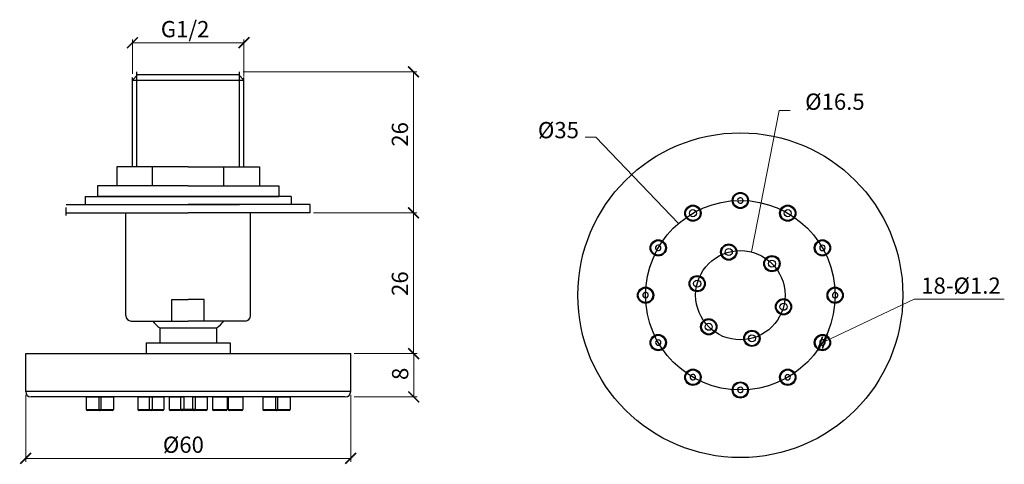
# Model space of a CAD drawing. Units: inches. Extents: x 17758 to 17939, y 2029 to 2111.
import ezdxf

# ---------------------------------------------------------------- set-up
doc = ezdxf.new("R2010")
doc.units = ezdxf.units.IN
doc.header["$MEASUREMENT"] = 0
doc.styles.get("Standard").update_dxf_attribs({"font": 'txt', "bigfont": 'gbcbig.shx'})
doc.dimstyles.new('标准', dxfattribs={"dimtxt": 2.5, "dimasz": 2.5, "dimexe": 1.25, "dimexo": 0.625, "dimtad": 1, "dimrnd": 0.0025, "dimdsep": 46, "dimtxsty": 'Standard', "dimcen": 2.5, "dimclrd": 2, "dimclre": 2, "dimclrt": 2, "dimadec": 1, "dimazin": 0, "dimtfac": 1, "dimtmove": 0, "dimatfit": 3, "dimfxl": 1, "dimarcsym": 0})
doc.dimstyles.new('标准$3', dxfattribs={"dimtxt": 2.5, "dimasz": 2.5, "dimexe": 1.25, "dimexo": 0.625, "dimtad": 1, "dimtih": 1, "dimtoh": 1, "dimrnd": 0.0025, "dimdsep": 46, "dimtxsty": 'Standard', "dimcen": 2.5, "dimclrd": 2, "dimclre": 2, "dimclrt": 2, "dimadec": 1, "dimazin": 0, "dimtfac": 1, "dimtmove": 0, "dimatfit": 3, "dimfxl": 1, "dimarcsym": 0})

# ---------------------------------------------------------------- blocks, each defined once
blk = doc.blocks.new('_ArchTick')
at = {"color": 0, "linetype": 'ByBlock', "const_width": 0.15}
blk.add_lwpolyline([(-0.5, -0.5), (0.5, 0.5)], dxfattribs=at)
blk = doc.blocks.new('*D68')
at = {"color": 8, "lineweight": 13, "transparency": 16777216}
for p, q in [((17811.94, 2075.2), (17831.04, 2075.2)), ((17830.42, 2075.2), (17830.42, 2049.17)), ((17819.44, 2049.17), (17831.04, 2049.17))]:
    blk.add_line(p, q, dxfattribs=at)
at = {"layer": 'Defpoints', "color": 0, "transparency": 16777216}
for p in [(17811.32, 2075.2), (17818.82, 2049.17), (17830.42, 2049.17)]:
    blk.add_point(p, dxfattribs=at)
at = {"color": 8, "lineweight": 13, "transparency": 16777216, "xscale": 2, "yscale": 2, "zscale": 2}
for p, rotation in [((17830.42, 2075.2), 90), ((17830.42, 2049.17), 270)]:
    blk.add_blockref('_ArchTick', p, dxfattribs=dict(at, rotation=rotation))
at = {"color": 7, "transparency": 16777216, "insert": (17828.29, 2062.11), "char_height": 3, "attachment_point": 5, "rotation": 90}
blk.add_mtext('26', dxfattribs=at)
blk = doc.blocks.new('*D69')
at = {"color": 8, "lineweight": 13, "transparency": 16777216}
for p, q in [((17819.44, 2049.17), (17831.09, 2049.17)), ((17830.47, 2049.17), (17830.47, 2041.17)), ((17819.44, 2041.17), (17831.09, 2041.17))]:
    blk.add_line(p, q, dxfattribs=at)
at = {"layer": 'Defpoints', "color": 0, "transparency": 16777216}
for p in [(17818.82, 2049.17), (17818.82, 2041.17), (17830.47, 2041.17)]:
    blk.add_point(p, dxfattribs=at)
at = {"color": 8, "lineweight": 13, "transparency": 16777216, "xscale": 2, "yscale": 2, "zscale": 2}
for p, rotation in [((17830.47, 2049.17), 90), ((17830.47, 2041.17), 270)]:
    blk.add_blockref('_ArchTick', p, dxfattribs=dict(at, rotation=rotation))
at = {"color": 7, "transparency": 16777216, "insert": (17828.34, 2045.44), "char_height": 3, "attachment_point": 5, "rotation": 90}
blk.add_mtext('8', dxfattribs=at)
blk = doc.blocks.new('*D70')
at = {"color": 8, "lineweight": 13, "transparency": 16777216}
for p, q in [((17778.52, 2100.84), (17778.52, 2107.23)), ((17799.12, 2100.34), (17799.12, 2107.23)), ((17778.52, 2106.6), (17799.12, 2106.6))]:
    blk.add_line(p, q, dxfattribs=at)
at = {"layer": 'Defpoints', "color": 0, "transparency": 16777216}
for p in [(17799.12, 2106.6), (17778.52, 2100.21), (17799.12, 2099.71)]:
    blk.add_point(p, dxfattribs=at)
at = {"color": 8, "lineweight": 13, "transparency": 16777216, "xscale": 2, "yscale": 2, "zscale": 2, "rotation": 180}
blk.add_blockref('_ArchTick', (17778.52, 2106.6), dxfattribs=at)
at = {"color": 8, "lineweight": 13, "transparency": 16777216, "xscale": 2, "yscale": 2, "zscale": 2}
blk.add_blockref('_ArchTick', (17799.12, 2106.6), dxfattribs=at)
at = {"color": 7, "transparency": 16777216, "insert": (17788.25, 2108.73), "char_height": 3, "attachment_point": 5}
blk.add_mtext('G1/2', dxfattribs=at)
blk = doc.blocks.new('*D71')
at = {"color": 8, "lineweight": 13, "transparency": 16777216}
for p, q in [((17758.82, 2041.55), (17758.82, 2029.21)), ((17818.82, 2041.55), (17818.82, 2029.21)), ((17758.82, 2029.83), (17818.82, 2029.83))]:
    blk.add_line(p, q, dxfattribs=at)
at = {"layer": 'Defpoints', "color": 0, "transparency": 16777216}
for p in [(17758.82, 2042.17), (17818.82, 2042.17), (17818.82, 2029.83)]:
    blk.add_point(p, dxfattribs=at)
at = {"color": 8, "lineweight": 13, "transparency": 16777216, "xscale": 2, "yscale": 2, "zscale": 2, "rotation": 180}
blk.add_blockref('_ArchTick', (17758.82, 2029.83), dxfattribs=at)
at = {"color": 8, "lineweight": 13, "transparency": 16777216, "xscale": 2, "yscale": 2, "zscale": 2}
blk.add_blockref('_ArchTick', (17818.82, 2029.83), dxfattribs=at)
at = {"color": 7, "transparency": 16777216, "insert": (17787.93, 2031.96), "char_height": 3, "attachment_point": 5}
blk.add_mtext('%%C60', dxfattribs=at)
blk = doc.blocks.new('*D72')
at = {"color": 8, "lineweight": 13, "transparency": 16777216}
for p, q in [((17922.86, 2059.23), (17906.37, 2051.43)), ((17939.49, 2059.23), (17922.86, 2059.23)), ((17905.46, 2051), (17906.37, 2051.43))]:
    blk.add_line(p, q, dxfattribs=at)
at = {"layer": 'Defpoints', "color": 0, "transparency": 16777216}
for p in [(17905.46, 2051), (17906.37, 2051.43)]:
    blk.add_point(p, dxfattribs=at)
at = {"color": 8, "lineweight": 13, "transparency": 16777216, "xscale": 2, "yscale": 2, "zscale": 2}
for p, rotation in [((17905.46, 2051), 25.29818853255623), ((17906.37, 2051.43), 205.2981885325563)]:
    blk.add_blockref('_ArchTick', p, dxfattribs=dict(at, rotation=rotation))
at = {"color": 7, "transparency": 16777216, "insert": (17931.49, 2061.35), "char_height": 3, "attachment_point": 5}
blk.add_mtext('18-%%C1.2', dxfattribs=at)
blk = doc.blocks.new('*D73')
at = {"color": 8, "lineweight": 13, "transparency": 16777216}
for p, q in [((17798.94, 2101.21), (17831.04, 2101.21)), ((17830.42, 2101.21), (17830.42, 2075.2)), ((17811.94, 2075.2), (17831.04, 2075.2))]:
    blk.add_line(p, q, dxfattribs=at)
at = {"layer": 'Defpoints', "color": 0, "transparency": 16777216}
for p in [(17798.32, 2101.21), (17811.32, 2075.2), (17830.42, 2075.2)]:
    blk.add_point(p, dxfattribs=at)
at = {"color": 8, "lineweight": 13, "transparency": 16777216, "xscale": 2, "yscale": 2, "zscale": 2}
for p, rotation in [((17830.42, 2101.21), 90), ((17830.42, 2075.2), 270)]:
    blk.add_blockref('_ArchTick', p, dxfattribs=dict(at, rotation=rotation))
at = {"color": 7, "transparency": 16777216, "insert": (17828.29, 2089.67), "char_height": 3, "attachment_point": 5, "rotation": 90}
blk.add_mtext('26', dxfattribs=at)

msp = doc.modelspace()

# ---------------------------------------------------------------- linework, layer by layer
for p, q in [((17779.517, 2100.71), (17778.517, 2099.71)), ((17778.517, 2083.697), (17778.517, 2100.21)), ((17778.517, 2099.71), (17799.117, 2099.71)), ((17779.317, 2083.697), (17779.317, 2101.21)), ((17779.317, 2100.71), (17798.317, 2100.71)), ((17779.517, 2100.71), (17798.117, 2100.71)), ((17798.117, 2100.71), (17799.117, 2099.71)), ((17798.317, 2083.697), (17798.317, 2101.21)), ((17799.117, 2083.697), (17799.117, 2100.21)), ((17775.653, 2083.697), (17775.653, 2080.197)), ((17788.817, 2083.697), (17775.653, 2083.697)), ((17782.235, 2080.197), (17782.235, 2083.697)), ((17788.817, 2083.697), (17801.981, 2083.697)), ((17795.399, 2080.197), (17795.399, 2083.697)), ((17801.981, 2083.697), (17801.981, 2080.197)), ((17772.067, 2080.197), (17772.067, 2078.197)), ((17788.817, 2080.197), (17772.067, 2080.197)), ((17788.817, 2080.197), (17805.567, 2080.197)), ((17805.567, 2080.197), (17805.567, 2078.197)), ((17769.817, 2078.197), (17788.817, 2078.197)), ((17769.817, 2078.197), (17769.817, 2076.697)), ((17788.817, 2078.197), (17772.067, 2078.197)), ((17788.817, 2078.197), (17805.567, 2078.197)), ((17807.817, 2078.197), (17788.817, 2078.197)), ((17807.817, 2078.197), (17807.817, 2076.697)), ((17766.317, 2076.697), (17788.817, 2076.697)), ((17766.317, 2074.697), (17766.317, 2076.197)), ((17769.817, 2076.697), (17788.817, 2076.697)), ((17778.517, 2076.697), (17778.517, 2076.697)), ((17779.317, 2076.697), (17779.317, 2076.697)), ((17779.317, 2076.697), (17798.317, 2076.697)), ((17811.317, 2076.697), (17788.817, 2076.697)), ((17807.817, 2076.697), (17788.817, 2076.697)), ((17798.317, 2076.697), (17798.317, 2076.697)), ((17799.117, 2076.697), (17799.117, 2076.697)), ((17811.317, 2075.197), (17811.317, 2076.697)), ((17766.317, 2075.197), (17788.817, 2075.197)), ((17777.291, 2056.197), (17777.291, 2075.086)), ((17811.317, 2075.197), (17788.817, 2075.197)), ((17800.324, 2056.197), (17800.324, 2075.197)), ((17785.799, 2059.197), (17788.799, 2059.197)), ((17785.799, 2055.197), (17785.799, 2059.197)), ((17791.799, 2059.197), (17788.799, 2059.197)), ((17791.799, 2055.197), (17791.799, 2059.197)), ((17778.291, 2055.197), (17788.799, 2055.197)), ((17799.324, 2055.197), (17788.799, 2055.197)), ((17783.567, 2053.922), (17783.567, 2051.172)), ((17783.567, 2053.922), (17794.067, 2053.922)), ((17794.067, 2053.922), (17794.067, 2051.172)), ((17781.067, 2051.172), (17781.067, 2049.172)), ((17781.067, 2051.172), (17796.567, 2051.172)), ((17796.567, 2051.172), (17796.567, 2049.172)), ((17758.817, 2049.172), (17818.817, 2049.172)), ((17758.817, 2042.172), (17758.817, 2049.172)), ((17781.067, 2049.172), (17796.567, 2049.172)), ((17818.817, 2042.172), (17818.817, 2049.172)), ((17818.817, 2042.172), (17758.817, 2042.172)), ((17817.817, 2041.172), (17759.817, 2041.172)), ((17769.966, 2041.172), (17769.966, 2038.872)), ((17769.966, 2041.172), (17772.666, 2041.172)), ((17772.311, 2041.172), (17775.011, 2041.172)), ((17772.311, 2041.172), (17772.311, 2038.872)), ((17772.666, 2041.172), (17772.666, 2038.872)), ((17775.011, 2041.172), (17775.011, 2038.872)), ((17779.498, 2041.172), (17782.198, 2041.172)), ((17779.498, 2041.172), (17779.498, 2038.872)), ((17781.633, 2041.172), (17784.333, 2041.172)), ((17781.633, 2041.172), (17781.633, 2038.872)), ((17782.198, 2041.172), (17782.198, 2038.872)), ((17784.333, 2041.172), (17784.333, 2038.872)), ((17785.331, 2041.172), (17788.031, 2041.172)), ((17785.331, 2041.172), (17785.331, 2038.872)), ((17787.467, 2038.872), (17787.467, 2041.172)), ((17788.031, 2041.172), (17788.031, 2038.872)), ((17789.602, 2041.172), (17792.302, 2041.172)), ((17789.602, 2041.172), (17789.602, 2038.872)), ((17790.167, 2038.872), (17790.167, 2041.172)), ((17792.302, 2041.172), (17792.302, 2038.872)), ((17793.3, 2041.172), (17796, 2041.172)), ((17793.3, 2041.172), (17793.3, 2038.872)), ((17796, 2041.172), (17796, 2038.872)), ((17796.218, 2041.172), (17798.918, 2041.172)), ((17796.218, 2041.172), (17796.218, 2038.872)), ((17798.918, 2041.172), (17798.918, 2038.872)), ((17802.622, 2041.172), (17805.322, 2041.172)), ((17802.622, 2041.172), (17802.622, 2038.872)), ((17804.967, 2041.172), (17807.667, 2041.172)), ((17804.967, 2041.172), (17804.967, 2038.872)), ((17805.322, 2041.172), (17805.322, 2038.872)), ((17807.667, 2041.172), (17807.667, 2038.872)), ((17769.966, 2038.872), (17772.666, 2038.872)), ((17772.466, 2038.672), (17770.166, 2038.672)), ((17772.311, 2038.872), (17775.011, 2038.872)), ((17774.811, 2038.672), (17772.511, 2038.672)), ((17779.498, 2038.872), (17782.198, 2038.872)), ((17781.998, 2038.672), (17779.698, 2038.672)), ((17781.633, 2038.872), (17784.333, 2038.872)), ((17784.133, 2038.672), (17781.833, 2038.672)), ((17785.331, 2038.872), (17788.031, 2038.872)), ((17787.831, 2038.672), (17785.531, 2038.672)), ((17790.167, 2038.872), (17787.467, 2038.872)), ((17789.967, 2038.672), (17787.667, 2038.672)), ((17789.602, 2038.872), (17792.302, 2038.872)), ((17792.102, 2038.672), (17789.802, 2038.672)), ((17793.3, 2038.872), (17796, 2038.872)), ((17795.8, 2038.672), (17793.5, 2038.672)), ((17796.218, 2038.872), (17798.918, 2038.872)), ((17798.718, 2038.672), (17796.418, 2038.672)), ((17802.622, 2038.872), (17805.322, 2038.872)), ((17805.122, 2038.672), (17802.822, 2038.672)), ((17804.967, 2038.872), (17807.667, 2038.872)), ((17807.467, 2038.672), (17805.167, 2038.672))]:
    msp.add_line(p, q)
for centre, radius in [((17890.757, 2059.965), 30), ((17890.756, 2077.465), 1.5), ((17890.756, 2077.465), 1.35), ((17890.757, 2059.965), 17.5), ((17882.006, 2075.121), 1.5), ((17882.006, 2075.121), 1.35), ((17899.507, 2075.121), 1.5), ((17899.507, 2075.121), 1.35), ((17882.006, 2075.121), 0.65), ((17899.507, 2075.121), 0.65), ((17875.6, 2068.715), 1.5), ((17875.6, 2068.715), 1.35), ((17888.621, 2067.934), 1.5), ((17888.621, 2067.934), 1.35), ((17905.913, 2068.716), 1.5), ((17905.913, 2068.716), 1.35), ((17890.757, 2059.965), 8.25), ((17888.621, 2067.934), 0.65), ((17896.591, 2065.799), 1.5), ((17896.591, 2065.799), 1.35), ((17896.59, 2065.798), 0.65), ((17882.787, 2062.1), 1.5), ((17882.787, 2062.1), 1.35), ((17873.256, 2059.964), 1.5), ((17882.788, 2062.1), 0.65), ((17908.258, 2059.965), 1.5), ((17873.256, 2059.964), 1.35), ((17908.258, 2059.965), 1.35), ((17898.726, 2057.829), 1.5), ((17898.726, 2057.829), 1.35), ((17898.726, 2057.83), 0.65), ((17884.923, 2054.131), 1.5), ((17884.923, 2054.131), 1.35), ((17884.923, 2054.131), 0.65), ((17875.601, 2051.214), 1.5), ((17875.601, 2051.214), 1.35), ((17892.892, 2051.995), 1.5), ((17892.892, 2051.995), 1.35), ((17892.892, 2051.996), 0.65), ((17905.913, 2051.215), 1.5), ((17905.913, 2051.215), 1.35), ((17882.007, 2044.808), 1.5), ((17882.007, 2044.808), 1.35), ((17899.508, 2044.809), 1.5), ((17899.508, 2044.809), 1.35), ((17890.757, 2042.464), 1.5), ((17890.757, 2042.464), 1.35)]:
    msp.add_circle(centre, radius)
for centre, radius, start, end in [((17890.757, 2077.465), 0.501, 105.03458, 284.96542), ((17890.756, 2077.465), 0.501, 285.03458, 104.96542), ((17875.601, 2068.715), 0.501, 165.03458, 344.96542), ((17875.601, 2068.714), 0.501, 345.03458, 164.96542), ((17905.912, 2068.715), 0.501, 45.03458, 224.96542), ((17905.912, 2068.715), 0.501, 225.03458, 44.96542), ((17873.257, 2059.964), 0.501, 15.03458, 194.96542), ((17873.257, 2059.965), 0.501, 195.03458, 14.96542), ((17908.257, 2059.965), 0.501, 15.03458, 194.96542), ((17908.257, 2059.965), 0.501, 195.03458, 14.96542), ((17778.291, 2056.197), 1, 180, 270), ((17799.324, 2056.197), 1, 270, 0), ((17788.817, 2060.607), 8.5, 219.53411, 231.85549), ((17788.817, 2060.607), 8.5, 308.14451, 320.46589), ((17875.602, 2051.214), 0.501, 45.03458, 224.96542), ((17875.601, 2051.215), 0.501, 225.03458, 44.96542), ((17905.912, 2051.215), 0.501, 165.03458, 344.96542), ((17905.912, 2051.215), 0.501, 345.03458, 164.96542), ((17882.007, 2044.809), 0.501, 75.03458, 254.96542), ((17882.007, 2044.809), 0.501, 255.03458, 74.96542), ((17899.507, 2044.81), 0.501, 135.03458, 314.96542), ((17899.507, 2044.809), 0.501, 315.03458, 134.96542), ((17759.817, 2042.172), 1, 180, 270), ((17817.817, 2042.172), 1, 270, 0), ((17890.757, 2042.465), 0.501, 105.03458, 284.96542), ((17890.757, 2042.465), 0.501, 285.03458, 104.96542), ((17770.166, 2038.872), 0.2, 180, 269.99936), ((17772.511, 2038.872), 0.2, 180, 269.99936), ((17772.466, 2038.872), 0.2, 270.00064, 0), ((17774.811, 2038.872), 0.2, 270.00064, 0), ((17779.698, 2038.872), 0.2, 180, 269.99936), ((17781.833, 2038.872), 0.2, 180, 269.99936), ((17781.998, 2038.872), 0.2, 270.00064, 0), ((17784.133, 2038.872), 0.2, 270.00064, 0), ((17785.531, 2038.872), 0.2, 180, 269.99936), ((17787.667, 2038.872), 0.2, 180, 270), ((17787.831, 2038.872), 0.2, 270.00064, 0), ((17789.802, 2038.872), 0.2, 180, 269.99936), ((17789.967, 2038.872), 0.2, 270, 0), ((17792.102, 2038.872), 0.2, 270.00064, 0), ((17793.5, 2038.872), 0.2, 180, 269.99936), ((17795.8, 2038.872), 0.2, 270.00064, 0), ((17796.418, 2038.872), 0.2, 180, 269.99936), ((17798.718, 2038.872), 0.2, 270.00064, 0), ((17802.822, 2038.872), 0.2, 180, 269.99936), ((17805.167, 2038.872), 0.2, 180, 269.99936), ((17805.122, 2038.872), 0.2, 270.00064, 0), ((17807.467, 2038.872), 0.2, 270.00064, 0)]:
    msp.add_arc(centre, radius, start, end)

# ---------------------------------------------------------------- texts
at = {"char_height": 3}
for s, insert, attachment_point in [('%%C16.5', (17902.717, 2093.282), 7), ('%%C35', (17860.96, 2088.025), 9)]:
    msp.add_mtext(s, dxfattribs=dict(at, insert=insert, attachment_point=attachment_point))

# ---------------------------------------------------------------- dimensions: what is measured, and where the dimension line sits
dim = msp.add_linear_dim(base=(17799.117, 2106.602), p1=(17778.517, 2100.21), p2=(17799.117, 2099.71), text='G1/2', dimstyle='标准', override={"dimtxt": 3, "dimasz": 2, "dimexe": 0.625, "dimdec": 1, "dimblk1": 'ArchTick', "dimblk2": 'ArchTick', "dimsah": 1, "dimcen": 0, "dimclrd": 8, "dimclre": 8, "dimclrt": 7, "dimazin": 2, "dimtdec": 1, "dimlwd": 13, "dimlwe": 13})
dim.commit()
dim.dimension.update_dxf_attribs({"geometry": '*D70', "text_midpoint": (17788.252, 2106.602), "dimtype": 160})
for base, p1, p2, override, picture, middle in [((17830.415, 2075.197), (17798.317, 2101.21), (17811.317, 2075.197), {"dimtxt": 3, "dimasz": 2, "dimexe": 0.625, "dimdec": 1, "dimblk1": 'ArchTick', "dimblk2": 'ArchTick', "dimsah": 1, "dimcen": 0, "dimclrd": 8, "dimclre": 8, "dimclrt": 7, "dimazin": 2, "dimtdec": 1, "dimlwd": 13, "dimlwe": 13}, '*D73', (17830.415, 2089.665)), ((17830.415, 2049.172), (17811.317, 2075.197), (17818.817, 2049.172), {"dimtxt": 3, "dimasz": 2, "dimexe": 0.625, "dimdec": 1, "dimblk1": 'ArchTick', "dimblk2": 'ArchTick', "dimsah": 1, "dimcen": 0, "dimclrd": 8, "dimclre": 8, "dimclrt": 7, "dimazin": 2, "dimtdec": 1, "dimlwd": 13, "dimlwe": 13}, '*D68', (17830.415, 2062.109)), ((17830.465, 2041.172), (17818.817, 2049.172), (17818.817, 2041.172), {"dimtxt": 3, "dimasz": 2, "dimexe": 0.625, "dimblk1": 'ArchTick', "dimblk2": 'ArchTick', "dimsah": 1, "dimcen": 0, "dimclrd": 8, "dimclre": 8, "dimclrt": 7, "dimazin": 2, "dimlwd": 13, "dimlwe": 13}, '*D69', (17830.465, 2045.435))]:
    dim = msp.add_linear_dim(base=base, p1=p1, p2=p2, angle=90, dimstyle='标准', override=override)
    dim.commit()
    dim.dimension.update_dxf_attribs({"geometry": picture, "text_midpoint": middle, "dimtype": 160})
dim = msp.add_diameter_dim_2p(p1=(17905.459, 2051.001), p2=(17906.365, 2051.429), text='18-%%C1.2', dimstyle='标准$3', override={"dimtxt": 3, "dimasz": 2, "dimexe": 0.625, "dimdec": 1, "dimblk1": 'ArchTick', "dimblk2": 'ArchTick', "dimsah": 1, "dimcen": 0, "dimclrd": 8, "dimclre": 7, "dimclrt": 7, "dimazin": 2, "dimtdec": 1, "dimlwd": 13, "dimlwe": 13})
dim.commit()
dim.dimension.update_dxf_attribs({"geometry": '*D72', "text_midpoint": (17931.489, 2059.227), "dimtype": 163})
dim = msp.add_linear_dim(base=(17818.817, 2029.835), p1=(17758.817, 2042.172), p2=(17818.817, 2042.172), dimstyle='标准', override={"dimtxt": 3, "dimasz": 2, "dimexe": 0.625, "dimdec": 1, "dimpost": '%%C<>', "dimblk1": 'ArchTick', "dimblk2": 'ArchTick', "dimsah": 1, "dimcen": 0, "dimclrd": 8, "dimclre": 8, "dimclrt": 7, "dimazin": 2, "dimtdec": 1, "dimlwd": 13, "dimlwe": 13})
dim.commit()
dim.dimension.update_dxf_attribs({"geometry": '*D71', "text_midpoint": (17787.932, 2029.835), "dimtype": 160})

# ---------------------------------------------------------------- leaders
at = {"has_arrowhead": 0, "annotation_type": 0, "has_hookline": 1}
for points, hookline_direction, text_width in [([(17892.812, 2067.955), (17897.943, 2094.093), (17899.943, 2094.093)], 0, 11), ([(17879.348, 2073.235), (17864.082, 2089.173), (17862.082, 2089.173)], 1, 8)]:
    msp.add_leader(points, dimstyle='标准', override={"dimasz": 2, "dimexe": 0.625, "dimgap": 0.625, "dimtad": 0, "dimdec": 1, "dimcen": 0, "dimclrd": 8, "dimclre": 7, "dimclrt": 7, "dimazin": 2, "dimtdec": 1, "dimldrblk": 'ArchTick', "dimlwd": 13, "dimlwe": 13}, dxfattribs=dict(at, hookline_direction=hookline_direction, text_width=text_width))

doc.saveas('drawing.dxf')
